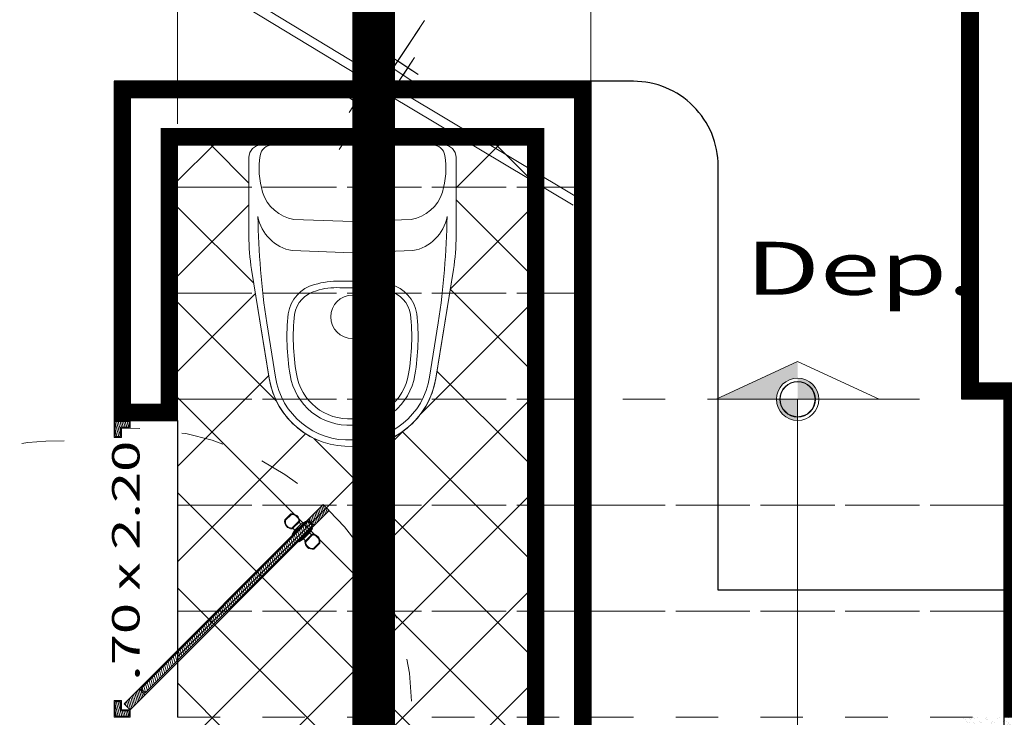
# Model space of a CAD drawing. Units: millimetres. Extents: x 37 to 643, y 8 to 111.
# Drawn here: x 90 to 92, y 80 to 82 of the extents above; entities that cross this region are included whole.
import ezdxf
from ezdxf.enums import TextEntityAlignment as Align

# ---------------------------------------------------------------- set-up
doc = ezdxf.new("R2010")
doc.units = ezdxf.units.MM
doc.linetypes.add('HIDDEN2', pattern=[4.7624999999999975, 3.174999999999998, -1.587499999999999])
doc.linetypes.add('TRAZO_Y_PUNTO2', pattern=[0.5, 0.25, -0.125, 0, -0.125])
for name, color, linetype, lineweight in [('0-Muro Alto', 156, 'Continuous', 5), ('COSTRES', 252, 'TRAZO_Y_PUNTO2', 5), ('Efec-Muebles', 138, 'Continuous', 9), ('INFRA', 253, 'Continuous', 0), ('LINEA', 203, 'Continuous', 15), ('PISO DE BAÑOS', 142, 'Continuous', 13), ('Tex', 251, 'Continuous', 5), ('TEXT2', 7, 'Continuous', 9), ('texturas', 235, 'Continuous', 0)]:
    doc.layers.add(name, color=color, linetype=linetype, lineweight=lineweight)
for name, color, linetype, lineweight, true_color in [('columnas', 7, 'Continuous', 9, 0xb6b4a5), ('ESCALERA', 7, 'Continuous', 9, 0xb55e94), ('PUERTAS', 7, 'Continuous', 9, 0x584b49), ('sanitarios', 7, 'Continuous', 13, 0x26384b)]:
    doc.layers.add(name, color=color, linetype=linetype, lineweight=lineweight, true_color=true_color)
doc.layers.add('muebles', color=8, linetype='Continuous')
doc.styles.add('TEXTO-AMBIENTES', font='GOTHIC.TTF', dxfattribs={"width": 1.5, "height": 0.125})
pattern_1 = [(195, (-173.017159295448, -28.47238719204876), (0.0010352761804101, -0.0038637033051563), [])]

# ---------------------------------------------------------------- blocks, each defined once
blk = doc.blocks.new('A$C0FF019B8')
at = {"layer": 'INFRA'}
h = blk.add_hatch(dxfattribs=at)
h.set_pattern_fill('_USER', color=256, scale=0.004, angle=195, style=0, pattern_type=0)
h.set_pattern_definition([(195, (-171.7370483644314, -35.33799156786914), (0.0010352761804101, -0.0038637033051563), [])])
h.paths.add_polyline_path([(0.3564328958336773, 0.0698614915406424), (0.3422907602100054, 0.0557193559169775), (0.3776460992692989, 0.0203640168576769), (0.391788234892914, 0.0345061524812707)])
edge = h.paths.add_edge_path()
edge.add_arc((0.3917882348879686, 0.0345061524837433), 0.8639999999967596, 135.6631604027701, 136.3264096667446)
edge.add_line((-0.2331304556187774, 0.6311405717471246), (-0.197897898715496, 0.5959080148438362))
edge.add_line((-0.197897898715496, 0.5959080148438362), (-0.1837557630918809, 0.61005015046743))
edge.add_line((-0.1837557630918809, 0.61005015046743), (-0.2191111021511176, 0.6454054895268015))
edge.add_line((-0.2191111021511176, 0.6454054895268015), (-0.2261821699640905, 0.6383344217138287))
h = blk.add_hatch(dxfattribs=at)
h.set_pattern_fill('_USER', color=256, scale=0.005, angle=195, style=0, pattern_type=0)
h.set_pattern_definition([(195, (-171.7370483644314, -35.33799156786914), (0.0012940952255126, -0.0048296291314453), [])])
h.paths.add_polyline_path([(-0.1837557630918809, 0.605807509780327), (-0.1936552580283717, 0.5959080148438503), (0.3422907602106875, 0.0599619966047627), (0.3521902551465246, 0.0698614915406068)])
h = blk.add_hatch(dxfattribs=at)
h.set_pattern_fill('_USER', color=256, scale=0.005, angle=195, style=0, pattern_type=0)
h.set_pattern_definition([(195, (-171.7299772966203, -35.33092050005806), (0.0012940952255126, -0.0048296291314453), [])])
h.paths.add_polyline_path([(0.4072882348914393, 0.0320061524812729), (0.3942882348914338, 0.0320061524812729), (0.3942882348914338, 0.0120061524813124), (0.372288234891414, 0.0120061524813124), (0.372288234891414, -0.0009938475186928), (0.4072882348914393, -0.0009938475186928)])
h.paths.add_polyline_path([(-0.4877117651085713, 0.0320061524812729), (-0.4747117651085662, 0.0320061524812729), (-0.4747117651085662, 0.0120061524813124), (-0.4527117651085464, 0.0120061524813124), (-0.4527117651085464, -0.0009938475186928), (-0.4877117651085713, -0.0009938475186928)])
blk.add_lwpolyline([(-0.2191111021511176, 0.6454054895268015), (-0.2261821699648578, 0.6383344217130686, 0.0028939789332261), (-0.2331304556187774, 0.6311405717471317), (-0.197897898715496, 0.5959080148438362), (-0.1837557630918809, 0.61005015046743)], format="xyb", close=True, dxfattribs=at)
for points in [[(-0.1837557630918809, 0.605807509780327), (-0.1936552580283717, 0.5959080148438503), (0.3422907602106875, 0.0599619966047627), (0.3521902551465246, 0.0698614915406068)], [(0.3564328958336773, 0.0698614915406424), (0.3422907602100054, 0.0557193559169775), (0.3776460992692989, 0.0203640168576769), (0.391788234892914, 0.0345061524812707)], [(-0.4877117651085713, 0.0320061524812729), (-0.4747117651085662, 0.0320061524812729), (-0.4747117651085662, 0.0120061524813124), (-0.4527117651085464, 0.0120061524813124), (-0.4527117651085464, -0.0009938475186928), (-0.4877117651085713, -0.0009938475186928)], [(0.4072882348914393, 0.0320061524812729), (0.3942882348914338, 0.0320061524812729), (0.3942882348914338, 0.0120061524813124), (0.372288234891414, 0.0120061524813124), (0.372288234891414, -0.0009938475186928), (0.4072882348914393, -0.0009938475186928)]]:
    blk.add_lwpolyline(points, close=True, dxfattribs=at)
at = {"layer": 'PUERTAS', "linetype": 'HIDDEN2', "ltscale": 0.012}
blk.add_lwpolyline([(0.3917882348914361, 0.8985061524810973, 0.4142135623740224), (-0.4722117651085115, 0.0345061524838712), (-0.4722117651085683, 0.0145061524813102), (-0.4722117651085683, 0.0145061524813102)], format="xyb", dxfattribs=at)
at = {"layer": 'PUERTAS'}
for points in [[(-0.1837557630918525, 0.6100501504674583), (-0.197897898715496, 0.5959080148438431), (0.3422907602106875, 0.0557193559176525), (0.3564328958336489, 0.0698614915406211)], [(-0.1456431048494551, 0.5744411151593809), (-0.1769383915286369, 0.6057364018386693), (-0.1781902029958644, 0.6044845903714986), (-0.1468949163166826, 0.5731893036922032)], [(-0.1672368526580215, 0.599790297369573), (-0.1769383915286369, 0.6057364018386693), (-0.1456431048494551, 0.5744411151593809), (-0.1515892093184732, 0.5841426540299182)], [(-0.1622888634082926, 0.5577953566008917), (-0.1935841500869344, 0.5890906432806986), (-0.1923323386197637, 0.5903424547478977), (-0.1610370519410935, 0.5590471680680908)], [(-0.1876380456180584, 0.5793891044099695), (-0.1935841500869344, 0.5890906432806986), (-0.1622888634082926, 0.5577953566008917), (-0.1719904022787091, 0.5637414610701086)], [(-0.4902117651085689, 0.0345061524812707), (-0.4722117651085683, 0.0345061524812707), (-0.4722117651085683, 0.0145061524813102), (-0.4502117651085487, 0.0145061524813102), (-0.4502117651085487, -0.0034938475186905), (-0.4902117651085689, -0.0034938475186905)], [(0.4097882348914368, 0.0345061524812707), (0.3917882348914361, 0.0345061524812707), (0.3917882348914361, 0.0145061524813102), (0.3697882348914163, 0.0145061524813102), (0.3697882348914163, -0.0034938475186905), (0.4097882348914368, -0.0034938475186905)]]:
    blk.add_lwpolyline(points, close=True, dxfattribs=at)
blk = doc.blocks.new('A$C4DC83021')
at = {"layer": 'INFRA'}
h = blk.add_hatch(dxfattribs=at)
h.set_pattern_fill('_USER', color=256, scale=0.005, angle=195.0000000000288, style=0, pattern_type=0)
h.set_pattern_definition([(195.0000000000288, (-173.017159295448, -28.47238719204876), (0.001294095225515, -0.0048296291314447), [])])
h.paths.add_polyline_path([(-0.1038640346256443, 0.452148954440908), (-0.1137635295621351, 0.4422494595044171), (0.2809248364968084, 0.0475610934470936), (0.2908243314326455, 0.0574605883829307)])
at = {"layer": 'PUERTAS'}
h = blk.add_hatch(dxfattribs=at)
h.set_pattern_fill('_USER', color=256, scale=0.004, angle=195, style=0, pattern_type=0)
h.set_pattern_definition(pattern_1)
h.paths.add_polyline_path([(-0.1390965915288973, 0.4916241520313707), (-0.1472232844375014, 0.4834974591227771, 0.003202593559130999), (-0.153094106502266, 0.4773373957574094), (-0.118006170249231, 0.442249459504403), (-0.1038640346256443, 0.456391595128004)])
h.paths.add_polyline_path([(0.2950669721197983, 0.0574605883829733), (0.2809248364961547, 0.04331845275928), (0.3162801755554767, 0.0079631137000078), (0.3304223111790634, 0.0221052493236087)])
h = blk.add_hatch(dxfattribs=at)
h.set_pattern_fill('_USER', color=256, scale=0.004, angle=195, style=0, pattern_type=0)
h.set_pattern_definition(pattern_1)
h.paths.add_polyline_path([(0.3459223111791232, 0.019605249323547), (0.332922311179118, 0.019605249323547), (0.332922311179118, -0.0003947506764135), (0.3109223111790982, -0.0003947506764135), (0.3109223111790982, -0.0133947506764187), (0.3459223111791232, -0.0133947506764187)])
h.paths.add_polyline_path([(-0.314077688820845, -0.0003947506764135), (-0.3360776888208647, -0.0003947506764135), (-0.3360776888208647, 0.019605249323547), (-0.34907768882087, 0.019605249323547), (-0.34907768882087, -0.0133947506764187), (-0.314077688820845, -0.0133947506764187)])
at = {"layer": 'INFRA'}
for points in [[(-0.1038640346256443, 0.456391595128004), (-0.1390965915288973, 0.4916241520313707), (-0.1532387271525692, 0.4774820164076985), (-0.118006170249231, 0.442249459504403)], [(-0.1038640346256443, 0.452148954440908), (-0.1137635295621351, 0.4422494595044171), (0.2809248364968084, 0.0475610934470936), (0.2908243314326455, 0.0574605883829307)], [(0.2950669721198267, 0.0574605883829591), (0.2809248364961263, 0.0433184527593014), (0.3162801755554767, 0.0079631137000078), (0.3304223111790634, 0.0221052493236087)], [(-0.34907768882087, 0.019605249323547), (-0.3360776888208647, 0.019605249323547), (-0.3360776888208647, -0.0003947506764135), (-0.314077688820845, -0.0003947506764135), (-0.314077688820845, -0.0133947506764187), (-0.34907768882087, -0.0133947506764187)], [(0.3459223111791232, 0.019605249323547), (0.332922311179118, 0.019605249323547), (0.332922311179118, -0.0003947506764135), (0.3109223111790982, -0.0003947506764135), (0.3109223111790982, -0.0133947506764187), (0.3459223111791232, -0.0133947506764187)]]:
    blk.add_lwpolyline(points, close=True, dxfattribs=at)
for points in [[(-0.0632913114140763, 0.4678197414341483, 0.4550151748135456), (-0.0816818251182383, 0.4523606518946579), (-0.0654685709881164, 0.4361473977641668, 0.4550151748159178), (-0.0500094814482566, 0.4545379114681439)], [(-0.1294343165562566, 0.4016767362932613, -0.4550151748135456), (-0.1139752270164251, 0.420067249997139), (-0.097761972886218, 0.4038539958666905, -0.4550151748159178), (-0.1161524865904937, 0.3883949063271856)]]:
    blk.add_lwpolyline(points, format="xyb", close=True, dxfattribs=at)
at = {"layer": 'PUERTAS'}
for points in [[(-0.0624358361866939, 0.4694678891407662, 0.4783858132503088), (-0.0834488468009624, 0.4516240506430976), (-0.0662051722394779, 0.4343803760814425, 0.4783858132523183), (-0.0483613337416955, 0.4553933866957112)], [(-0.1310824642628745, 0.4008212610658929, -0.4783858132503088), (-0.1132386257648079, 0.4218342716798348), (-0.0959949512035223, 0.4045905971179664, -0.4783858132523183), (-0.1170079618181035, 0.3867467586205819)]]:
    blk.add_lwpolyline(points, format="xyb", close=True, dxfattribs=at)
for points in [[(-0.1038640346255875, 0.4563915951280322), (-0.118006170249231, 0.442249459504403), (0.2809248364968368, 0.0433184527599693), (0.2950669721197698, 0.0574605883829307)], [(-0.0657513763831901, 0.4207825598199478), (-0.0970466630624003, 0.4520778464992432), (-0.0982984745296278, 0.4508260350320727), (-0.067003187850446, 0.4195307483528057)], [(-0.0873451241917849, 0.4461317420301685), (-0.0970466630624003, 0.4520778464992432), (-0.0657513763831901, 0.4207825598199478), (-0.0716974808522366, 0.4304840986905063)], [(-0.0676290935839461, 0.4358042974259109), (-0.0820249254563805, 0.4502001292984448), (-0.0867192184581995, 0.445505836296583), (-0.0723233865857935, 0.4311100044240633)], [(-0.082397134942056, 0.4041368012614799), (-0.1136924216206694, 0.4354320879412727), (-0.1124406101535271, 0.4366838994084575), (-0.0811453234748569, 0.4053886127286789)], [(-0.1077463171518218, 0.4257305490705578), (-0.1136924216206694, 0.4354320879412727), (-0.082397134942056, 0.4041368012614799), (-0.0920986738124441, 0.4100829057306969)], [(-0.0974188725479337, 0.4060145184624774), (-0.1118147044201976, 0.4204103503352246), (-0.1071204114182365, 0.4251046433369299), (-0.092724579546001, 0.4107088114642253)], [(-0.3515776888208677, 0.0221052493235448), (-0.333577688820867, 0.0221052493235448), (-0.333577688820867, 0.0021052493235842), (-0.3115776888208472, 0.0021052493235842), (-0.3115776888208472, -0.0158947506764164), (-0.3515776888208677, -0.0158947506764164)], [(0.3484223111791209, 0.0221052493235448), (0.3304223111791202, 0.0221052493235448), (0.3304223111791202, 0.0021052493235842), (0.3084223111791005, 0.0021052493235842), (0.3084223111791005, -0.0158947506764164), (0.3484223111791209, -0.0158947506764164)]]:
    blk.add_lwpolyline(points, close=True, dxfattribs=at)
at = {"layer": 'PUERTAS', "linetype": 'HIDDEN2', "ltscale": 0.012}
blk.add_arc((0.3307015877891217, 0.0221355894790172), 0.6642792773028559, 91.74941106255521, 180.0026169156828, dxfattribs=at)
blk = doc.blocks.new('IIIIIIIIIIIIIIIIIIII')
at = {"layer": 'sanitarios'}
for p, q in [((788.4331497171868, 262.0066762479646), (788.4591476447187, 262.0066762479646)), ((788.4591476447187, 262.0066762479646), (788.8360494910116, 262.0066762478473)), ((788.4591476447187, 262.0066762479647), (788.8360494910116, 262.0066762478472)), ((788.8620474184307, 262.0066762479646), (788.8360494908987, 262.0066762479646)), ((788.4031497171867, 261.7925924322167), (788.4031497171867, 261.9766762479646)), ((788.8920474184308, 261.7925924322167), (788.8920474184308, 261.9766762479646)), ((788.5095114827216, 261.8305910021291), (788.6475985678087, 261.8258479523632)), ((788.7856856528989, 261.8305910020431), (788.6475985678087, 261.8258479523632)), ((788.5053379232413, 261.7571922647464), (788.6475985678087, 261.7523058605146)), ((788.789859212376, 261.7571922647461), (788.6475985678086, 261.7523058605146)), ((788.4510815766868, 261.4567418110051), (788.4095973069632, 261.7125548262893)), ((788.8441155589309, 261.4567418110051), (788.8855998286542, 261.7125548262893)), ((788.6177020467682, 261.6849205152446), (788.6475985678087, 261.6849205152446)), ((788.6475985678087, 261.6849205152446), (788.6774950888495, 261.6849205152446)), ((788.617375019502, 261.6699205152447), (788.677822115599, 261.6699205152446)), ((788.4658966410077, 261.4590905731218), (788.4451502601387, 261.5870232637945)), ((788.8293004946092, 261.4590905731215), (788.8500468754783, 261.5870232637941))]:
    blk.add_line(p, q, dxfattribs=at)
for points in [[(788.6475985678087, 261.2957133010116, -0.3824053251164153), (788.4510815766868, 261.4567418110051), (788.4095973069632, 261.7125548262893, -0.0402133672564539), (788.4031497171867, 261.7925924322167), (788.4031497171867, 261.9766762479646, -0.4142135623730951), (788.4331497171868, 262.0066762479647), (788.4591476447187, 262.0066762479647)], [(788.4591476447187, 262.0066762479646, 0.3643135524365094), (788.429597117413, 261.9818498671964, 0.1122711597442869), (788.4354414276097, 261.8953499670499, 0.2784155113245911), (788.5095114827216, 261.8305910021291), (788.6475985678087, 261.8258479523632)], [(788.6475985678087, 261.2957133010116, 0.3824053251164153), (788.8441155589309, 261.4567418110051), (788.8855998286542, 261.7125548262893, 0.0402133672564539), (788.8920474184308, 261.7925924322167), (788.8920474184308, 261.9766762479646, 0.4142135623730951), (788.8620474184307, 262.0066762479646), (788.8360494908987, 262.0066762479646)], [(788.8360494910116, 262.0066762478472, -0.3643135524365094), (788.8656000183018, 261.9818498670605, -0.1122711597442869), (788.8597557080511, 261.8953499669177, -0.2784155113245911), (788.7856856528989, 261.830591002043), (788.6475985678087, 261.8258479523632)], [(788.6475985678087, 261.3107290976575, -0.3835688032590658), (788.4658966410077, 261.4590905731218), (788.4451502601387, 261.5870232637945)], [(788.6475985678082, 261.3107290976575, 0.3835688032590658), (788.8293004946092, 261.4590905731215), (788.8500468754783, 261.5870232637941)]]:
    blk.add_lwpolyline(points, format="xyb", dxfattribs=at)
for points in [[(788.5053379232413, 261.7571922647463), (788.6475985678087, 261.7523058605146)], [(788.789859212376, 261.7571922647461), (788.6475985678086, 261.7523058605146)]]:
    blk.add_lwpolyline(points, dxfattribs=at)
for points in [[(788.6475985678087, 261.3456648473265, -0.3863000538002361), (788.5004911071887, 261.4644032922956, -0.069564436217461), (788.495894261592, 261.6084686165599, -0.3019621122481837), (788.5583020105972, 261.6770692487332, -0.0872425689650802), (788.6177020467682, 261.6849205152446), (788.6475985678087, 261.6849205152446), (788.6774950888495, 261.6849205152446, -0.0872425689650802), (788.7368951250204, 261.6770692487332, -0.3019621122481837), (788.7993028740256, 261.6084686165599, -0.069564436217461), (788.7947060284288, 261.4644032922956, -0.3863000538002361)], [(788.6475985678087, 261.3606933277661, -0.3885762168818343), (788.5152941650714, 261.4668293312523, -0.0694533397079893), (788.5107713144079, 261.6065195973428, -0.3024083593756292), (788.5623772818662, 261.6626255342768, -0.0884696312646506), (788.617375019502, 261.6699205152446), (788.677822115599, 261.6699205152446, -0.0884696320944926), (788.7328198537515, 261.6626255342768, -0.3024083593759157), (788.7844258212098, 261.6065195973425, -0.0694533397080113), (788.7799029705461, 261.4668293312519, -0.3885762168807579)]]:
    blk.add_lwpolyline(points, format="xyb", close=True, dxfattribs=at)
blk.add_circle((788.6475985678087, 261.6010698533567), 0.0514738665495997, dxfattribs=at)
blk.add_circle((788.6475985678087, 261.6010698533567), 0.0514738665495997, dxfattribs=at)
for centre, radius, start, end in [((788.4331497171868, 261.9766762479646), 0.0300000000000011, 90, 180), ((788.4591476447187, 261.9766762479646), 0.0299999999999727, 89.99999999994789, 170.0694709303516), ((788.8360494909928, 261.9766762478473), 0.0299999999999727, 9.930529033700626, 89.99999996422635), ((788.8620474184307, 261.9766762479646), 0.0299999999999727, 0, 90), ((788.6227052144047, 261.9514497081358), 0.1954863340357305, 171.0536007154261, 196.6769554751075), ((788.6724919212912, 261.9514497081204), 0.1954863340354642, 343.323044489152, 8.946399248834588), ((788.5261185463668, 261.9243252739445), 0.0951940558842836, 197.7209556841403, 259.9530653529157), ((788.7690785893122, 261.924325273869), 0.09519405588429801, 280.0469346113557, 342.2790442800961), ((788.5225950787404, 261.8553485184506), 0.0996617256380658, 190.1725790493795, 260.0285577400598), ((790.3266360991834, 261.8681995420484), 1.90237984166619, 180.9172105267888, 188.4995929762827), ((788.5225950787404, 261.8553485184506), 0.0996617256380658, 190.1725790493795, 260.0285577400598), ((790.3266360991834, 261.8681995420484), 1.90237984166619, 180.9172105267888, 188.4995929762827), ((788.7726020568766, 261.8553485184504), 0.0996617256380658, 279.9714422599002, 349.8274209505808), ((788.7726020568766, 261.8553485184504), 0.0996617256380658, 279.9714422599002, 349.8274209505808), ((786.9685610364337, 261.8681995420496), 1.90237984166619, 351.5004070236648, 359.082789473159), ((786.9685610364337, 261.8681995420496), 1.90237984166619, 351.5004070236776, 359.082789473159), ((788.9031497171871, 261.7925924322167), 0.5000000000004751, 180, 189.2112618116305), ((788.3920474184301, 261.7925924322165), 0.5000000000004569, 350.7887381883821, 1.30276e-11), ((788.6103291693411, 261.5120752610859), 0.173002431216254, 87.55747515315657, 107.5015016663258), ((788.6848679662764, 261.5120752610859), 0.1730024312162546, 72.49849833367418, 92.44252484684336), ((788.5787151663112, 261.5958116005622), 0.0837824701980421, 104.1017544888546, 171.3110615224632), ((788.5787151663112, 261.5958116005623), 0.06878247019811701, 103.7407912199142, 171.0438129199165), ((788.6103291692945, 261.5120752610712), 0.1580024312162186, 87.44414441591542, 107.6672388192613), ((788.6848679662597, 261.5120752610914), 0.1580024312162157, 72.3327611565654, 92.55585574861679), ((788.7164819693062, 261.5958116005623), 0.0687824701980536, 8.956187079806117, 76.25920877990448), ((788.7164819693062, 261.5958116005622), 0.0837824701980774, 8.688938477536812, 75.89824551114536), ((789.0134278016025, 261.5528761095586), 0.5205107989949421, 173.8689015176027, 189.7862531586605), ((789.0134278016025, 261.5528761095586), 0.5055107989952271, 173.9084518767658, 189.8004644985165), ((788.281769334015, 261.5528761095585), 0.5055107989950574, 350.1995355014567, 6.091548123221275), ((788.2817693340152, 261.5528761095586), 0.5205107989949619, 350.2137468413394, 6.131098482397253), ((788.6392189813379, 261.4859145473395), 0.1903857441462054, 188.8141347666154, 272.5226158085567), ((788.6392189813362, 261.4859145473395), 0.175385744146227, 188.7975006827639, 272.7385224047644), ((788.6394210749487, 261.4860300124365), 0.1406031684060793, 188.8480121911627, 273.3342091835143), ((788.6394210749487, 261.4860300124365), 0.1256031684060729, 188.7931570568351, 273.7329270341614), ((788.6557760606688, 261.4860300124365), 0.1256031684060516, 266.2670729658909, 351.2068429430073), ((788.6557760606688, 261.4860300124365), 0.1406031684060728, 266.6657908164857, 351.1519878088373), ((788.6559781542809, 261.4859145473395), 0.1753857441462351, 267.2614775951769, 351.2024993171568), ((788.6559781542796, 261.4859145473395), 0.1903857441462054, 267.4773841914433, 351.1858652333843)]:
    blk.add_arc(centre, radius, start, end, dxfattribs=at)

msp = doc.modelspace()

# ---------------------------------------------------------------- hatches: boundary and pattern name
at = {"layer": 'columnas', "lineweight": -3}
h = msp.add_hatch(dxfattribs=at)
h.set_pattern_fill('AR-SAND', color=256, scale=0.0004, angle=180, style=0)
h.set_pattern_definition([(217.5, (-69.20985218508207, -83.12374392643768), (0.0006400125183936, -0.0195765294931737), [0, -0.0154432, 0, -0.017272, 0, -0.01651]), (187.5, (-69.20985218508207, -83.12374392643768), (-0.0179809313255201, -0.0286730040227342), [0, -0.0083312, 0, -0.0139192, 0, -0.005334]), (147.4999999999999, (-69.19735538508205, -83.12374392643768), (-0.0316396948096583, -5.74873871418e-05), [0, -0.005079999999999999, 0, -0.018288, 0, -0.023876]), (137.5, (-69.19735538508205, -83.12374392643768), (-0.0305422580988919, -0.0089171729302886), [0, -0.00254, 0, -0.0119888, 0, -0.013716])])
h.paths.add_polyline_path([(91.90788589535887, 80.23624100600838), (92.15788589535887, 80.23624100600838), (92.15788589535887, 80.48624100600838), (91.90788589535887, 80.48624100600838)])
h = msp.add_hatch(dxfattribs=at)
h.set_pattern_fill('AR-SAND', color=256, scale=0.0004, angle=180, style=0)
h.set_pattern_definition([(217.5, (-69.20985218508217, -83.12374392643764), (0.0006400125183936, -0.0195765294931737), [0, -0.0154432, 0, -0.017272, 0, -0.01651]), (187.5, (-69.20985218508217, -83.12374392643764), (-0.0179809313255201, -0.0286730040227342), [0, -0.0083312, 0, -0.0139192, 0, -0.005334]), (147.4999999999999, (-69.19735538508216, -83.12374392643764), (-0.0316396948096583, -5.74873871418e-05), [0, -0.005079999999999999, 0, -0.018288, 0, -0.023876]), (137.5, (-69.19735538508216, -83.12374392643764), (-0.0305422580988919, -0.0089171729302886), [0, -0.00254, 0, -0.0119888, 0, -0.013716])])
h.paths.add_polyline_path([(91.90788589535875, 80.2362410060084), (92.15788589535875, 80.2362410060084), (92.15788589535875, 80.48624100600838), (91.90788589535875, 80.48624100600838)])
at = {"layer": 'PISO DE BAÑOS', "lineweight": 5}
h = msp.add_hatch(dxfattribs=at)
h.set_pattern_fill('NET', color=256, scale=0.05, angle=45)
h.set_pattern_definition([(45, (0, 0), (-0.1122532015133644, 0.1122532015133644), []), (135, (0, 0), (-0.1122532015133644, -0.1122532015133644), [])])
edge = h.paths.add_edge_path()
edge.add_line((90.8828858953587, 81.83624100600844), (90.68483474603693, 81.83624100606724))
edge.add_arc((90.68483474603693, 81.80624100606713), 0.0300000000001148, 0, 90, ccw=False)
edge.add_line((90.71483474603701, 81.80624100606713), (90.71483474603701, 81.6221571903192))
edge.add_arc((90.21483474603663, 81.62215719031919), 0.5000000000003979, -9.211261811651696, 3.183231456205249e-12, ccw=False)
edge.add_line((90.70838715626051, 81.54211958439168), (90.66669616767688, 81.28500326711354))
edge.add_arc((90.47876548188587, 81.3154793054419), 0.1903857441461218, 267.4773841914355, 350.78873818834643, ccw=False)
edge.add_arc((90.46200630894401, 81.31547930544203), 0.1903857441462542, 189.2112618116088, 272.5226158086013, ccw=False)
edge.add_line((90.27407562315287, 81.2850032671138), (90.23238322942244, 81.54212824972224))
edge.add_arc((90.72593704479357, 81.62215719031909), 0.5000000000004828, 180.0000000000034, 189.2102558674854, ccw=False)
edge.add_line((90.22593704479307, 81.62215719031904), (90.225937044793, 81.80624100606704))
edge.add_arc((90.25593704479296, 81.80624100606708), 0.0299999999999727, 90, 180.0000000000543, ccw=False)
edge.add_line((90.25593704479296, 81.83624100606707), (90.05788589535857, 81.83624100600844))
edge.add_line((90.05788589535857, 81.83624100600844), (90.0578858953587, 81.18624100600826))
edge.add_line((90.0578858953587, 81.18624100600826), (90.0578858953587, 80.48624100600836))
edge.add_line((90.0578858953587, 80.48624100600836), (90.05788589535887, 80.23624100600834))
edge.add_line((90.05788589535887, 80.23624100600834), (90.05788589535877, 79.48624100600837))
edge.add_line((90.05788589535877, 79.48624100600837), (90.26788589535705, 79.48624100600837))
edge.add_line((90.26788589535705, 79.48624100600837), (90.26788589535812, 79.65286685020686))
edge.add_arc((90.48866349131129, 79.65286685020686), 0.2207775959531517, 89.99999999991508, 180, ccw=False)
edge.add_line((90.48866349131157, 79.87364444616001), (90.52710829944357, 79.8736444461599))
edge.add_arc((90.52710829940644, 79.65286685020676), 0.2207775959531375, -3.694822225952521e-12, 89.99999999036328, ccw=False)
edge.add_line((90.74788589535959, 79.65286685020675), (90.74788589536058, 79.48624100600837))
edge.add_line((90.74788589536058, 79.48624100600837), (90.95788589535877, 79.48624100600837))
edge.add_line((90.95788589535877, 79.48624100600837), (90.95788589535877, 79.63624100600836))
edge.add_line((90.95788589535877, 79.63624100600836), (90.95788589535877, 80.23624100600826))
edge.add_line((90.95788589535877, 80.23624100600826), (90.8828858953587, 80.23624100600826))
edge.add_line((90.8828858953587, 80.23624100600826), (90.8828858953587, 81.83624100600844))
at = {"layer": 'texturas'}
h = msp.add_hatch(color=256, dxfattribs=at)
h.paths.add_polyline_path([(91.52038589535832, 81.23624100600838), (91.57038589535848, 81.23624100600838, 0.4142135623725622), (91.52038589535832, 81.28624100600835)])
h.paths.add_polyline_path([(91.32821365698324, 81.23624100600838), (91.47038589535858, 81.23624100600838, -0.4142135623725622), (91.52038589535832, 81.28624100600835), (91.52038589535871, 81.32573850313129)])
h = msp.add_hatch(color=256, dxfattribs=at)
edge = h.paths.add_edge_path()
edge.add_line((91.52038589535856, 81.23624100600873), (91.52038589535866, 81.18624100600843))
edge.add_arc((91.520385895359, 81.23624100600873), 0.0500000000003524, 180.0000000003908, 269.999999999597, ccw=False)
edge.add_line((91.47038589535863, 81.23624100600838), (91.52038589535856, 81.23624100600873))

# ---------------------------------------------------------------- linework, layer by layer
at = {"layer": '0-Muro Alto', "lineweight": -3}
msp.add_line((90.0578858953587, 81.18624100600826), (90.0578858953587, 80.48624100600836), dxfattribs=at)
for points in [[(92.15788589535879, 80.48624100600836), (92.00788589535865, 80.48624100600836), (92.00788589535863, 81.23624100600838), (91.90788589535887, 81.23624100600838), (91.90788589535872, 83.73624100600831), (92.15788589535848, 83.73624100600833)], [(91.9078858953586, 80.38624100600855), (91.03288589535856, 80.38624100600836), (91.03288589535856, 81.98624100600847), (90.05788589535857, 81.98624100600847), (90.05788589535857, 81.98624100600847), (89.90788589535856, 81.98624100600847), (89.90788589535856, 81.18624100600826), (90.0578858953587, 81.18624100600826), (90.05788589535857, 81.83624100600844), (90.8828858953587, 81.83624100600844), (90.8828858953587, 80.23624100600826), (90.8828858953587, 80.23624100600826), (91.90788589535866, 80.23624100600853)]]:
    msp.add_lwpolyline(points, close=True, dxfattribs=at)
at = {"layer": '0-Muro Alto', "const_width": 0.04}
for points in [[(92.13788589535879, 80.50624100600835), (92.02788589535864, 80.50624100600835), (92.0278858953586, 81.25624100600838), (91.92788589535887, 81.25624100600838), (91.92788589535871, 83.71624100600829), (92.13788589535848, 83.71624100600832)], [(91.88788589535862, 80.36624100600855), (91.01288589535856, 80.36624100600838), (91.01288589535856, 81.96624100600849), (90.03788589535856, 81.96624100600849), (90.03788589535856, 81.96624100600849), (89.92788589535854, 81.96624100600849), (89.92788589535854, 81.20624100600826), (90.03788589535867, 81.20624100600826), (90.03788589535856, 81.85624100600846), (90.9028858953587, 81.85624100600846), (90.9028858953587, 80.25624100600824), (91.88788589535866, 80.25624100600857)]]:
    msp.add_lwpolyline(points, close=True, dxfattribs=at)
at = {"layer": 'COSTRES', "ltscale": 3, "const_width": 0.1}
msp.add_lwpolyline([(90.52035832481128, 71.0189278723947), (90.52035832481128, 95.92798622538744)], dxfattribs=at)
at = {"layer": 'ESCALERA'}
msp.add_line((90.05788589535877, 81.18624100600837), (90.05788589535887, 80.48624100600836), dxfattribs=at)
msp.add_lwpolyline([(91.03288589535862, 82.23624100600847), (90.05788589535865, 82.23624100600843), (90.05788589535865, 81.98624100600843), (91.03288589535862, 81.98624100600843)], close=True, dxfattribs=at)
at = {"layer": 'ESCALERA', "linetype": 'HIDDEN2', "ltscale": 0.03}
for points in [[(91.03288589535862, 81.98624100600847), (90.05788589535865, 81.98624100600847), (90.05788589535865, 81.73624100600846), (91.03288589535862, 81.73624100600846)], [(91.03288589535862, 81.73624100600838), (90.05788589535877, 81.73624100600838), (90.05788589535877, 81.48624100600838), (91.03288589535862, 81.48624100600838)], [(91.03288589535862, 81.48624100600843), (90.05788589535877, 81.48624100600838), (90.05788589535877, 81.2362410060084), (91.03288589535862, 81.2362410060084)], [(91.03288589535862, 81.2362410060084), (90.05788589535877, 81.23624100600838), (90.05788589535877, 80.98624100600834), (91.03288589535862, 80.98624100600834)], [(92.00788589535865, 81.23624100600838), (91.03288589535862, 81.23624100600833), (91.03288589535862, 80.98624100600834), (92.00788589535865, 80.98624100600834)], [(91.03288589535877, 80.98624100600843), (90.05788589535877, 80.98624100600837), (90.05788589535877, 80.73624100600836), (91.03288589535877, 80.73624100600836)], [(92.00788589535865, 80.98624100600837), (91.03288589535877, 80.98624100600834), (91.03288589535877, 80.73624100600836), (92.00788589535865, 80.73624100600836)], [(91.03288589535862, 80.73624100600843), (90.05788589535877, 80.73624100600836), (90.05788589535877, 80.48624100600836), (91.03288589535862, 80.48624100600836)], [(92.00788589535865, 80.73624100600836), (91.03288589535862, 80.73624100600836), (91.03288589535862, 80.48624100600836), (92.00788589535865, 80.48624100600836)]]:
    msp.add_lwpolyline(points, close=True, dxfattribs=at)
at = {"layer": 'INFRA'}
for centre, radius in [((91.52038589535832, 81.23624100600951), 0.05), ((91.52038589535832, 81.23624100600951), 0.05), ((91.52038589535866, 81.23624100600838), 0.042)]:
    msp.add_circle(centre, radius, dxfattribs=at)
at = {"layer": 'LINEA', "linetype": 'Continuous'}
for points in [[(90.02549335646319, 82.27863074291994), (90.50997126801671, 81.98475701462621), (90.4782739837407, 81.93687639330572), (90.46242534160245, 81.91293608264554), (90.4782739837407, 81.93687639330572), (90.45433367308016, 81.95272503544378), (90.52615460506092, 81.90517910902969), (90.50221429440113, 81.92102775116771), (90.4388197258484, 81.82526650852668), (90.62900343150557, 82.11255023644969), (90.56560886295324, 82.01678899380835), (90.6134894842738, 81.9850917095326), (90.58954917361332, 82.0009403516706), (90.54166855229307, 82.03263763594668), (90.58954917361332, 82.0009403516706), (90.60539781575164, 82.0248806623308), (90.55785188933756, 81.95305973035009), (90.99060322153238, 81.69371297635608)], [(90.05312354415213, 82.2867976169018), (90.52144558469848, 82.00208964814613), (90.48974830042238, 81.95420902682595), (90.4738996582844, 81.93026871616559), (90.48974830042238, 81.95420902682595), (90.46580798976204, 81.97005766896393), (90.53762892174272, 81.9225117425501), (90.51368861108257, 81.9383603846878), (90.45029404253, 81.84259914204702), (90.64047774818708, 82.12988286996992), (90.57708317963491, 82.03412162732891), (90.62496380095516, 82.00242434305248), (90.60102349029495, 82.0182729851908), (90.55314286897465, 82.04997026946702), (90.60102349029495, 82.0182729851908), (90.61687213243307, 82.04221329585076), (90.56932620601877, 81.97039236386998), (91.00696800937716, 81.70873460521027)]]:
    msp.add_lwpolyline(points, dxfattribs=at)
at = {"layer": 'muebles', "lineweight": -3}
msp.add_lwpolyline([(92.00788589535865, 80.78624100600841), (91.33288589535856, 80.78624100600841), (91.33288589535856, 81.78624100600847, 0.4142135623730951), (91.13288589535857, 81.98624100600847), (91.03288589535856, 81.98624100600847), (91.03288589535856, 80.38624100600855), (92.00788589535865, 80.38624100600856)], format="xyb", close=True, dxfattribs=at)
at = {"layer": 'PISO DE BAÑOS'}
msp.add_lwpolyline([(90.8828858953587, 80.23624100600826), (90.8828858953587, 81.83624100600844), (90.68483474603693, 81.83624100606724, -0.4142135623730951), (90.71483474603701, 81.80624100606713), (90.71483474603701, 81.6221571903192, -0.0402133672565381), (90.70838715626051, 81.54211958439168), (90.66669616767688, 81.28500326711354, -0.3804204516920771), (90.470385895415, 81.1252780591141, -0.3804204516924762), (90.27407562315287, 81.2850032671138), (90.23238322942244, 81.54212824972224, -0.0402089708999021), (90.22593704479307, 81.62215719031904), (90.225937044793, 81.80624100606704, -0.4142135623734573), (90.25593704479296, 81.83624100606707), (90.05788589535857, 81.83624100600844), (90.0578858953587, 81.18624100600826), (90.0578858953587, 80.48624100600836)], format="xyb", dxfattribs=at)
msp.add_lwpolyline([(90.8828858953587, 80.23624100600826), (90.8828858953587, 81.83624100600844), (90.68483474603693, 81.83624100606724, -0.4142135623730951), (90.71483474603701, 81.80624100606713), (90.71483474603701, 81.6221571903192, -0.0402133672565381), (90.70838715626051, 81.54211958439168), (90.66669616767688, 81.28500326711354, -0.3804204516920771), (90.470385895415, 81.1252780591141, -0.3804204516924762), (90.27407562315287, 81.2850032671138), (90.23238322942244, 81.54212824972224, -0.0402089708999021), (90.22593704479307, 81.62215719031904), (90.225937044793, 81.80624100606704, -0.4142135623734573), (90.25593704479296, 81.83624100606707), (90.05788589535857, 81.83624100600844), (90.0578858953587, 81.18624100600826), (90.0578858953587, 80.48624100600836)], format="xyb", dxfattribs=at)
at = {"layer": 'texturas'}
msp.add_line((91.32821365698324, 81.23624100600838), (91.71255813373405, 81.23624100600838), dxfattribs=at)
msp.add_lwpolyline([(91.52038589535866, 81.23624100600838), (91.52038589535866, 80.26819438411356, -0.4142135623730951), (91.2203858953587, 79.96819438411356), (90.84538589535863, 79.96819438411356, -0.4142135623730951), (90.54538589535866, 80.26819438411356), (90.54538589535866, 84.18665496102057)], format="xyb", dxfattribs=at)
for points in [[(91.32821365698324, 81.23624100600838), (91.52038589535832, 81.32573850313129)], [(91.71255813373405, 81.23624100600838), (91.52038589535832, 81.32573850313129)]]:
    msp.add_lwpolyline(points, dxfattribs=at)
for radius in [0.05, 0.04099999999999999]:
    msp.add_circle((91.52038589535866, 81.23624100600838), radius, dxfattribs=at)

# ---------------------------------------------------------------- block references
at = {"layer": 'Efec-Muebles', "xscale": -1}
msp.add_blockref('IIIIIIIIIIIIIIIIIIII', (879.1179844632237, -180.1704352419208), dxfattribs=at)
at = {"layer": 'PUERTAS', "rotation": 270}
msp.add_blockref('A$C4DC83021', (89.92378064603498, 80.83466331718752), dxfattribs=at)
at = {"layer": 'PUERTAS'}
msp.add_blockref('A$C0FF019B8', (89.39809766046726, 80.23973485352703), dxfattribs=at)

# ---------------------------------------------------------------- texts
at = {"layer": 'Tex', "style": 'TEXTO-AMBIENTES', "width": 1.5}
msp.add_text('Dep.', height=0.125, rotation=359.9999999991296, dxfattribs=at).set_placement((91.67065322111596, 81.54509661474287), align=Align.MIDDLE_CENTER)
at = {"layer": 'TEXT2', "style": 'TEXTO-AMBIENTES', "width": 1.5}
msp.add_text('.70 x 2.20', height=0.0646999325913087, rotation=89.99999999913044, dxfattribs=at).set_placement((89.93567672799747, 80.85534456969154), align=Align.MIDDLE_CENTER)

doc.saveas('drawing.dxf')
